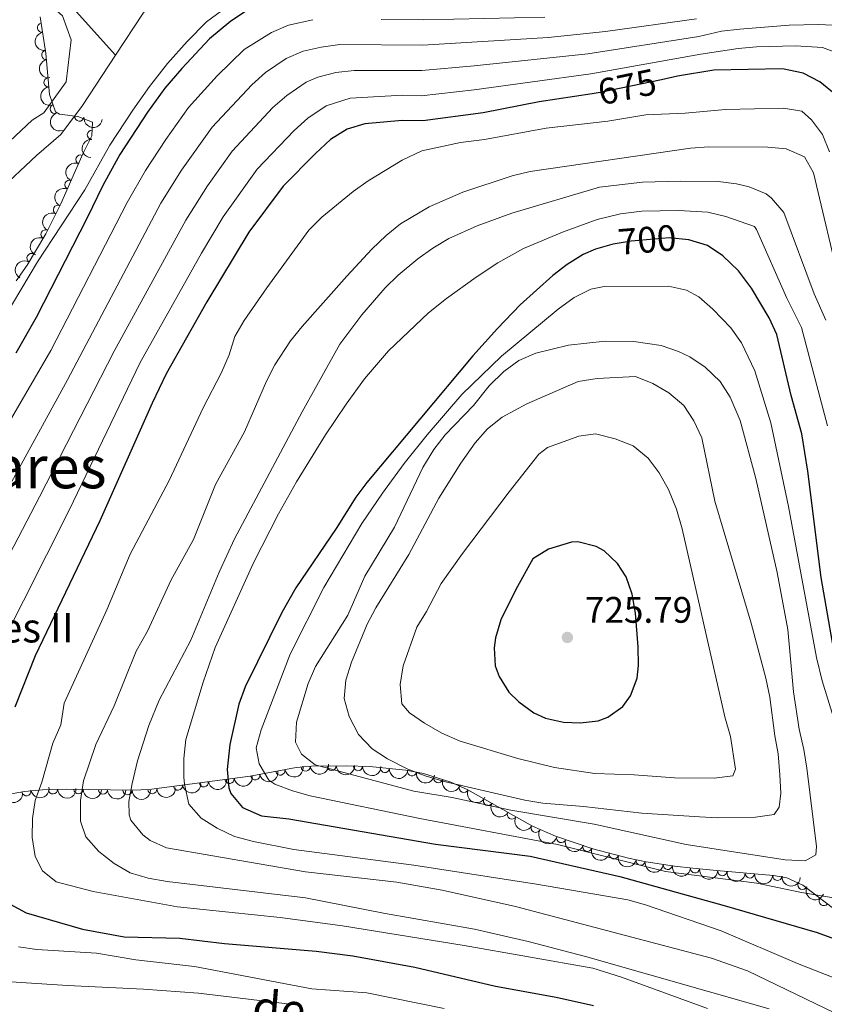
# Model space of a CAD drawing. Units: metres. Extents: x 655153 to 662080, y 735012 to 739796.
# Drawn here: x 656399 to 656618, y 735267 to 735535 of the extents above; entities that cross this region are included whole.
import ezdxf
from ezdxf.enums import TextEntityAlignment as Align

# ---------------------------------------------------------------- set-up
doc = ezdxf.new("R2010")
doc.units = ezdxf.units.M
doc.header["$MEASUREMENT"] = 0
doc.linetypes.add('DGN Style 3', pattern=[108.44238385321101, 77.45884560943644, -30.98353824377457])
doc.linetypes.add('DGN Style 5', pattern=[54.2211919266055, 23.23765368283093, -30.98353824377457])
for name, color, linetype, lineweight in [('Entidades rústicas y varios', 7, 'Continuous', 5), ('Hidrografía', 7, 'Continuous', 5), ('Relieve y altimetría', 7, 'Continuous', 5), ('Textos de rotulación', 7, 'Continuous', 5)]:
    doc.layers.add(name, color=color, linetype=linetype, lineweight=lineweight)
doc.styles.add('Style-arial', font='arial.shx', dxfattribs={"bigfont": 'arialbig.shx'})
doc.styles.add('Style-Helvetica-Narrow-Oblique', font='txt')
doc.styles.add('Style-Times New Roman', font='txt')

# ---------------------------------------------------------------- blocks, each defined once
blk = doc.blocks.new('5PATER')
at = {"layer": 'Relieve y altimetría', "linetype": 'Continuous', "lineweight": 5}
h = blk.add_hatch(color=250, dxfattribs=at)
edge = h.paths.add_edge_path()
edge.add_ellipse((0, 0), major_axis=(-1.095731442945027, -1.110710700472634), ratio=0.9994222409660319, start_angle=0, end_angle=360)

msp = doc.modelspace()

# ---------------------------------------------------------------- linework, layer by layer
at = {"layer": 'Entidades rústicas y varios', "color": 92, "linetype": 'Continuous', "lineweight": 5}
msp.add_polyline3d([(656395.1599999999, 735500.3700000001, 642), (656385.81, 735502.3800000001, 642.36), (656381.8200000001, 735504.8600000001, 642.94), (656377.6200000001, 735508.1799999999, 643.1800000000001), (656373.1000000001, 735514.04, 642.71), (656374.6399999999, 735517.73, 642.59), (656384.31, 735531.6300000001, 643.41), (656389.6599999999, 735538.1200000001, 643.3000000000001), (656394.1100000001, 735542.6100000001, 643.41), (656397.74, 735544.8300000001, 643.3000000000001), (656402.3800000001, 735543.5900000001, 642.94), (656410.97, 735535.9099999999, 642.83), (656413.3300000001, 735529.3600000001, 642.83), (656412.01, 735517.95, 642.59), (656405.9299999999, 735509.5700000001, 642), (656402.76, 735507.55, 641.65), (656395.1599999999, 735500.3700000001, 642)], dxfattribs=at)
at = {"layer": 'Entidades rústicas y varios', "color": 92, "linetype": 'DGN Style 3', "lineweight": 5}
for points in [[(656398.3999999999, 735463.8600000001, 652.09), (656401.3700000001, 735468.1200000001, 651.77), (656406.44, 735476.6799999999, 651.14), (656410.55, 735484.8400000001, 650.5600000000001), (656416.55, 735498.3999999999, 649.62), (656418.94, 735503.27, 649.07), (656419.1399999999, 735507, 648.44), (656415.1599999999, 735508.54, 647.15), (656410.1300000001, 735509.1799999999, 647.16), (656409.1200000001, 735509.8600000001, 647.26), (656407.44, 735514.54, 647.85), (656406.48, 735525.7, 648.67), (656404.94, 735535.6699999999, 648.67)], [(656622.3899999999, 735291.73, 705.9), (656612.21, 735299.53, 709.14), (656607.8200000001, 735301.53, 710.45), (656604.26, 735302.1300000001, 711.26), (656588.73, 735303.48, 711.2), (656582.3, 735304.1400000001, 711.38), (656577.3600000001, 735304.73, 711.91), (656569.6599999999, 735305.9099999999, 712.91), (656564.78, 735306.8700000001, 713.15), (656555.1200000001, 735309.44, 713.46), (656545.01, 735312.8500000001, 714.09), (656538.73, 735315.5800000001, 714.67), (656521.1499999999, 735325.47, 717.26), (656516.5700000001, 735327.52, 717.19), (656509.1300000001, 735329.8900000001, 716.2), (656504.27, 735330.8, 715.47), (656494.4299999999, 735331.79, 713.74), (656488.2, 735332, 712.2), (656478.6799999999, 735331.9199999999, 709.1), (656474.47, 735331.5, 707.49), (656461.99, 735329.1300000001, 702.32), (656434.56, 735325.5800000001, 692.44), (656430.03, 735325.3400000001, 690.33), (656412.1799999999, 735325.6499999999, 681.09), (656405.51, 735325.48, 678.6), (656400.6399999999, 735324.98, 677.54), (656392.69, 735323.5800000001, 675.88)]]:
    msp.add_polyline3d(points, dxfattribs=at)
at = {"layer": 'Entidades rústicas y varios', "color": 92, "linetype": 'Continuous', "lineweight": 5}
for centre, radius, start, end in [((656405.4196463437, 735532.6925652255, 648.67), 1.250091938746999, 99.74686794092882, 278.9604223599242), ((656406.5645442542, 735525.2804664155, 648.67), 1.250091938746999, 99.74686794092882, 278.9604223599242), ((656407.1773390928, 735517.8210778814, 648.1823688107365), 1.250091938746998, 95.88272754537044, 275.0962819643659), ((656408.8692186812, 735510.6163509863, 647.5026789848973), 1.250091938746998, 110.7129981447865, 289.926552563782), ((656415.5560985457, 735508.5092693681, 647.1516799699205), 1.250091938746999, 173.715004979475, 352.9285593984704), ((656418.9770072575, 735503.5957955865, 648.8042014547528), 1.250091938746999, 87.89694089504808, 267.1104953140435), ((656415.8812254425, 735496.8403526074, 649.6484144040955), 1.250091938746998, 67.09783152605306, 246.3113859450485), ((656412.8525336876, 735489.9955092412, 650.1229094457101), 1.250091938746998, 67.09783152605306, 246.3113859450485), ((656409.7403135994, 735483.189075649, 650.5974561160638), 1.250091938746999, 64.23284130270521, 243.4463957217006), ((656406.3733025445, 735476.5042069852, 651.0726060946251), 1.250091938746999, 64.23284130270521, 243.4463957217006), ((656402.5470611798, 735470.069021648, 651.5467542432409), 1.250091938746999, 60.32833852369469, 239.5418929426901), ((656470.1876013116, 735330.7066150061, 705.2092836421353), 1.250091938746998, 191.7188112774014, 10.93236569639679), ((656477.0588454029, 735331.7778767599, 708.0056217260271), 1.250091938746998, 186.6632796584083, 5.8768340774037), ((656484.1338635585, 735331.9853417741, 710.4694134623812), 1.250091938746999, 181.4476273451988, 0.6611817641941865), ((656491.3023557845, 735331.9149475892, 712.6582328708496), 1.250091938746999, 179.0355740981934, 358.2491285171888), ((656498.6044454088, 735331.3896188608, 714.2551527452672), 1.250091938746998, 175.2209799487651, 354.4345343677605), ((656505.9382617786, 735330.5074793629, 715.5356930079829), 1.250091938746999, 170.3607430077285, 349.5742974267239), ((656449.3705522174, 735327.5164597591, 697.3294787178867), 1.250091938746999, 188.3404112870022, 7.553965705997613), ((656456.3750476481, 735328.4229839579, 699.8524249394023), 1.250091938746999, 188.3404112870022, 7.553965705997613), ((656463.3628656021, 735329.410571446, 702.3820493778528), 1.250091938746998, 191.7188112774014, 10.93236569639679), ((656513.1157973895, 735328.6408069413, 716.571267796774), 1.250091938746998, 163.2969673319457, 342.5105217509412), ((656401.1630283245, 735325.0919161274, 677.3931447475989), 1.250091938746998, 190.9535831143739, 10.16713753336933), ((656408.4078872562, 735325.5733758304, 679.2160202882355), 1.250091938746999, 182.4261576776322, 1.639712096627573), ((656415.3292466579, 735325.6148204415, 682.0737618936784), 1.250091938746999, 179.9712088073777, 359.1847632263731), ((656421.9889839925, 735325.4991611377, 685.5211553375713), 1.250091938746999, 179.9712088073777, 359.1847632263731), ((656428.6487213273, 735325.3835018342, 688.9685487814643), 1.250091938746999, 179.9712088073777, 359.1847632263731), ((656435.3848577396, 735325.6432387338, 692.2439011916107), 1.250091938746999, 183.9988641555374, 3.2124185745328), ((656442.3660567864, 735326.60993556, 694.8065324963709), 1.250091938746999, 188.3404112870022, 7.553965705997613), ((656520.0730745723, 735325.9734054671, 717.2259997725268), 1.250091938746998, 156.8529555644451, 336.0665099834405), ((656526.6241125488, 735322.4128082348, 716.6152565741007), 1.250091938746998, 151.6053133529408, 330.8188677719363), ((656533.1075026689, 735318.7654403006, 715.6600813516657), 1.250091938746998, 151.6053133529408, 330.8188677719363), ((656539.590892789, 735315.1180723663, 714.7049061292306), 1.250091938746998, 151.6053133529408, 330.8188677719363), ((656546.5339392221, 735312.3565810279, 714.0691529826266), 1.250091938746998, 162.3274348696293, 341.5409892886247), ((656553.6282275326, 735309.9637498567, 713.6270756694945), 1.250091938746998, 162.3274348696293, 341.5409892886247), ((656560.8381892494, 735307.9388901708, 713.3153814591634), 1.250091938746999, 166.0679742850404, 345.2815287040358), ((656568.1304264611, 735306.2307839454, 713.0456641798015), 1.250091938746998, 169.8369722497492, 349.0505266687446), ((656575.4907868444, 735305.0361889123, 712.3134294667016), 1.250091938746998, 172.2535513593528, 351.4671057783482), ((656582.8789232145, 735304.0905063055, 711.4511558436374), 1.250091938746998, 174.1554046043256, 353.3689590233211), ((656590.3362742187, 735303.3599528268, 711.2013932855398), 1.250091938746998, 175.998012847136, 355.2115672661315), ((656597.8080413353, 735302.7104431288, 711.230260383221), 1.250091938746998, 175.998012847136, 355.2115672661315), ((656605.2798084519, 735302.0609334309, 711.2591274809022), 1.250091938746998, 175.998012847136, 355.2115672661315), ((656612.1025135485, 735299.600408396, 709.5135612312603), 1.250091938746998, 156.4730595935119, 335.6866140125073), ((656617.8879882358, 735295.2040574742, 707.6520925536145), 1.250091938746999, 143.5065277884546, 322.72008220745)]:
    msp.add_arc(centre, radius, start, end, dxfattribs=at)
at = {"layer": 'Entidades rústicas y varios', "color": 92, "linetype": 'Continuous', "lineweight": 5, "extrusion": (0.1837378111498385, -0.1315733961325941, 0.974129795347623)}
for centre in [(980179.6083407926, -102575.4415107305, 24462.03858911722), (980174.2485960401, -102580.5520389024, 24463.22418516624)]:
    msp.add_arc(centre, 2.516055640060343, 45.36446333574665, 225.9090503451193, dxfattribs=at)
at = {"layer": 'Entidades rústicas y varios', "color": 92, "linetype": 'Continuous', "lineweight": 5, "extrusion": (0.1744532670425969, -0.1436565328628066, 0.974129795347623)}
msp.add_arc((985047.1355640972, -38006.10565042752, 9482.039429853583), 2.516055640060341, 45.36446333574667, 225.9090503451193, dxfattribs=at)
at = {"layer": 'Entidades rústicas y varios', "color": 92, "linetype": 'Continuous', "lineweight": 5, "extrusion": (0.2054117571244971, -0.09421863855429483, 0.974129795347623)}
msp.add_arc((942203.5580471905, -282347.1055353038, 66166.23106507653), 2.516055640060341, 45.36446333574664, 225.9090503451193, dxfattribs=at)
at = {"layer": 'Entidades rústicas y varios', "color": 92, "linetype": 'Continuous', "lineweight": 5, "extrusion": (0.1771994954743027, 0.1402550555939101, 0.9741297953476231)}
msp.add_arc((169324.5806750009, -945907.6928635099, 220105.8910624997), 2.516055640060342, 45.36446333574664, 225.9090503451193, dxfattribs=at)
at = {"layer": 'Entidades rústicas y varios', "color": 92, "linetype": 'Continuous', "lineweight": 5, "extrusion": (0.1528036829478828, -0.1664997786591957, 0.9741297953476229)}
msp.add_arc((980934.5795326477, 95656.108373116, -21525.74004601673), 2.516055640060342, 45.36446333574664, 225.9090503451193, dxfattribs=at)
at = {"layer": 'Entidades rústicas y varios', "color": 92, "linetype": 'Continuous', "lineweight": 5, "extrusion": (0.08372283854902886, -0.2099086185016982, 0.9741297953476231)}
for centre in [(882186.3493554171, 428739.083576059, -98797.09383953575), (882181.000347843, 428734.0905165893, -98795.44839883392)]:
    msp.add_arc(centre, 2.516055640060343, 45.36446333574665, 225.9090503451193, dxfattribs=at)
at = {"layer": 'Entidades rústicas y varios', "color": 92, "linetype": 'Continuous', "lineweight": 5, "extrusion": (0.07312639735957174, -0.2138309421604092, 0.9741297953476229)}
for centre in [(859082.2201864079, 471146.387203365, -108634.2282861262), (859076.8712085249, 471141.3943202143, -108632.5822139986)]:
    msp.add_arc(centre, 2.516055640060341, 45.36446333574665, 225.9090503451193, dxfattribs=at)
at = {"layer": 'Entidades rústicas y varios', "color": 92, "linetype": 'Continuous', "lineweight": 5, "extrusion": (0.05839612657360033, -0.2183140724213588, 0.974129795347623)}
msp.add_arc((824153.8655957927, 527027.740698579, -121597.2194749285), 2.516055640060341, 45.36446333574664, 225.9090503451193, dxfattribs=at)
at = {"layer": 'Entidades rústicas y varios', "color": 92, "linetype": 'Continuous', "lineweight": 5, "extrusion": (0.1251730397149422, 0.1881564560266794, 0.974129795347623)}
for centre in [(-139276.5511184821, -950435.0371383412, 221212.8908881236), (-139281.5154624265, -950439.1317264349, 221216.7431131361)]:
    msp.add_arc(centre, 2.516055640060342, 45.36446333574666, 225.9090503451193, dxfattribs=at)
at = {"layer": 'Entidades rústicas y varios', "color": 92, "linetype": 'Continuous', "lineweight": 5, "extrusion": (0.1412666633442223, 0.1763940805230959, 0.974129795347623)}
msp.add_arc((-52752.07372356765, -958701.3576975296, 223136.3749839166), 2.516055640060343, 45.36446333574665, 225.9090503451193, dxfattribs=at)
at = {"layer": 'Entidades rústicas y varios', "color": 92, "linetype": 'Continuous', "lineweight": 5, "extrusion": (0.1567168029810582, 0.1628219440965941, 0.9741297953476231)}
msp.add_arc((36940.93272325303, -959406.7836457224, 223302.5566103952), 2.516055640060343, 45.36446333574664, 225.9090503451193, dxfattribs=at)
at = {"layer": 'Entidades rústicas y varios', "color": 92, "linetype": 'Continuous', "lineweight": 5, "extrusion": (0.1634304495017062, 0.1560821257917399, 0.9741297953476231)}
msp.add_arc((78359.77173849434, -957046.5370299316, 222757.2478134527), 2.516055640060342, 45.36446333574665, 225.9090503451193, dxfattribs=at)
at = {"layer": 'Entidades rústicas y varios', "color": 92, "linetype": 'Continuous', "lineweight": 5, "extrusion": (0.173452218438858, 0.1448636246082395, 0.974129795347623)}
msp.add_arc((143553.2531475421, -949852.2416942087, 221089.8760666584), 2.516055640060342, 45.36446333574663, 225.9090503451193, dxfattribs=at)
at = {"layer": 'Entidades rústicas y varios', "color": 92, "linetype": 'Continuous', "lineweight": 5, "extrusion": (0.1851021771386759, 0.1296469275938325, 0.974129795347623)}
msp.add_arc((225659.8420849511, -934593.206650399, 217551.2332850478), 2.516055640060342, 45.36446333574663, 225.9090503451192, dxfattribs=at)
at = {"layer": 'Entidades rústicas y varios', "color": 92, "linetype": 'Continuous', "lineweight": 5, "extrusion": (0.1360435711545824, 0.1804530092946813, 0.9741297953476229)}
for centre in [(-81513.36166250025, -956765.3283598644, 222673.6841675804), (-81518.40905073617, -956769.5708966961, 222677.2583462591), (-81523.45643897215, -956773.8134335281, 222680.8325249378)]:
    msp.add_arc(centre, 2.516055640060342, 45.36446333574663, 225.9090503451192, dxfattribs=at)
at = {"layer": 'Entidades rústicas y varios', "color": 92, "linetype": 'Continuous', "lineweight": 5, "extrusion": (0.1996404401261274, 0.10590012503413, 0.9741297953476231)}
msp.add_arc((341945.073573506, -900470.698765283, 209636.1849208653), 2.516055640060343, 45.36446333574662, 225.9090503451192, dxfattribs=at)
at = {"layer": 'Entidades rústicas y varios', "color": 92, "linetype": 'Continuous', "lineweight": 5, "extrusion": (0.1276747720050549, 0.1864679447236319, 0.974129795347623)}
for centre in [(-126177.3597655597, -952125.4695410312, 221577.85247359), (-126182.609655667, -952130.1339218903, 221580.4853816896)]:
    msp.add_arc(centre, 2.516055640060342, 45.36446333574664, 225.9090503451193, dxfattribs=at)
at = {"layer": 'Entidades rústicas y varios', "color": 92, "linetype": 'Continuous', "lineweight": 5, "extrusion": (0.1539133163445478, 0.1654745686437086, 0.9741297953476229)}
msp.add_arc((20164.22559996339, -959833.6859894395, 223369.5106736822), 2.516055640060343, 45.36446333574663, 225.9090503451192, dxfattribs=at)
at = {"layer": 'Entidades rústicas y varios', "color": 92, "linetype": 'Continuous', "lineweight": 5, "extrusion": (0.1608599661206206, 0.1587300006793644, 0.9741297953476231)}
for centre in [(62352.72935848543, -958115.3261077029, 222973.8004471781), (62347.96937518578, -958119.0856881733, 222978.2115823688), (62343.20939188573, -958122.8452686437, 222982.6227175595)]:
    msp.add_arc(centre, 2.516055640060342, 45.36446333574665, 225.9090503451193, dxfattribs=at)
at = {"layer": 'Entidades rústicas y varios', "color": 92, "linetype": 'Continuous', "lineweight": 5, "extrusion": (0.1493138120039304, 0.1696364564616143, 0.9741297953476229)}
msp.add_arc((-6910.500861983048, -960025.7025341897, 223427.4306309672), 2.516055640060342, 45.36446333574665, 225.9090503451193, dxfattribs=at)
at = {"layer": 'Entidades rústicas y varios', "color": 92, "linetype": 'Continuous', "lineweight": 5, "extrusion": (0.2102645226562447, 0.0828249499132946, 0.974129795347623)}
msp.add_arc((443543.7559416346, -857400.9927604939, 199645.0770223132), 2.516055640060341, 45.36446333574666, 225.9090503451193, dxfattribs=at)
at = {"layer": 'Entidades rústicas y varios', "color": 92, "linetype": 'Continuous', "lineweight": 5, "extrusion": (0.2169584622385627, 0.06324687722786344, 0.9741297953476229)}
for centre in [(522195.454609167, -814294.4253686565, 189644.1185345583), (522190.1385089148, -814299.7101410372, 189644.364011633), (522184.8224086625, -814304.994913418, 189644.6094887076)]:
    msp.add_arc(centre, 2.516055640060343, 45.36446333574664, 225.9090503451193, dxfattribs=at)
at = {"layer": 'Entidades rústicas y varios', "color": 92, "linetype": 'Continuous', "lineweight": 5, "extrusion": (0.2014037654693887, 0.1025069025517293, 0.974129795347623)}
for centre in [(357510.4749088727, -894727.822791077, 208301.3213696445), (357505.1244830442, -894733.024338356, 208302.0742636293)]:
    msp.add_arc(centre, 2.516055640060342, 45.36446333574664, 225.9090503451193, dxfattribs=at)
at = {"layer": 'Entidades rústicas y varios', "color": 92, "linetype": 'Continuous', "lineweight": 5, "extrusion": (0.1942873342468004, 0.1154277850747829, 0.9741297953476229)}
msp.add_arc((296806.3937905048, -915551.5920656751, 213131.4726326061), 2.516055640060343, 45.36446333574664, 225.9090503451193, dxfattribs=at)
at = {"layer": 'Entidades rústicas y varios', "color": 92, "linetype": 'Continuous', "lineweight": 5, "extrusion": (0.1862795969585895, 0.1279494180250292, 0.974129795347623)}
msp.add_arc((234367.0620436904, -932581.7571778555, 217082.039147017), 2.516055640060342, 45.36446333574663, 225.9090503451192, dxfattribs=at)
at = {"layer": 'Entidades rústicas y varios', "color": 92, "linetype": 'Continuous', "lineweight": 5, "extrusion": (0.1807189768617642, 0.1356900630777188, 0.9741297953476231)}
msp.add_arc((193780.0252460728, -941383.9343979341, 219123.3125140333), 2.516055640060343, 45.36446333574663, 225.9090503451193, dxfattribs=at)
at = {"layer": 'Entidades rústicas y varios', "color": 92, "linetype": 'Continuous', "lineweight": 5, "extrusion": (0.1761162117922075, 0.1416129293530804, 0.9741297953476231)}
msp.add_arc((161590.6271953348, -947135.2940487838, 220456.6904637369), 2.516055640060342, 45.36446333574663, 225.9090503451192, dxfattribs=at)
at = {"layer": 'Entidades rústicas y varios', "color": 92, "linetype": 'Continuous', "lineweight": 5, "extrusion": (0.171471719105468, 0.147202552162025, 0.9741297953476231)}
for centre in [(130233.4362287538, -951712.0356335598, 221518.1964844545), (130228.076523702, -951717.1396002232, 221519.4101920215), (130222.7168186501, -951722.2435668865, 221520.6238995885)]:
    msp.add_arc(centre, 2.516055640060342, 45.36446333574665, 225.9090503451193, dxfattribs=at)
at = {"layer": 'Entidades rústicas y varios', "color": 92, "linetype": 'Continuous', "lineweight": 5, "extrusion": (0.2108090622427901, 0.08142899417476356, 0.9741297953476231)}
msp.add_arc((449313.205261154, -854593.4521366381, 198985.8358761242), 2.516055640060342, 45.36446333574664, 225.9090503451193, dxfattribs=at)
at = {"layer": 'Hidrografía', "color": 142, "linetype": 'DGN Style 3', "lineweight": 15, "extrusion": (0.003577952580016027, -0.02119376551457272, 0.9997689845952658), "elevation": -12597.47807355959, "flags": 128}
msp.add_lwpolyline([(769691.135786739, 615899.1795233081), (769691.8986466797, 615884.2914124571), (769705.9885632657, 615861.9592461805)], dxfattribs=at)
at = {"layer": 'Hidrografía', "color": 142, "linetype": 'DGN Style 3', "lineweight": 15}
for points in [[(656617.4099999999, 735560.3500000001, 648.04), (656616.03, 735559.29, 648.04), (656611.71, 735556.6599999999, 647.95), (656607.1200000001, 735554.6200000001, 647.75), (656602.3200000001, 735553.1699999999, 647.5600000000001), (656590.6599999999, 735551.1499999999, 647.3000000000001), (656577.7, 735549.5700000001, 647.0600000000001), (656564.8400000001, 735548.46, 646.91), (656554.8700000001, 735548.1100000001, 646.3000000000001), (656544.8899999999, 735548.25, 645.39), (656538.4099999999, 735548.6200000001, 645), (656518.6100000001, 735551.45, 644.49), (656509.05, 735552.26, 644.34), (656497.6100000001, 735552.79, 644.25), (656494.97, 735552.8200000001, 643.95), (656484.99, 735552.3200000001, 643.73), (656468.3999999999, 735550.8400000001, 643.58), (656457.4299999999, 735549.0800000001, 643.34), (656445.46, 735545.6300000001, 642.97), (656440.96, 735543.49, 642.96), (656437.8500000001, 735541.44, 642.97), (656434.0900000001, 735538.1100000001, 642.9300000000001), (656432.8800000001, 735536.6200000001, 642.89), (656425.3500000001, 735525.19, 642.5600000000001)], [(656425.3500000001, 735525.19, 642.5600000000001), (656416.3899999999, 735511.5700000001, 642.16), (656410.52, 735503.6599999999, 641.91), (656403.9099999999, 735497.98, 641.69), (656393.02, 735487.79, 640.13)]]:
    msp.add_polyline3d(points, dxfattribs=at)
at = {"layer": 'Relieve y altimetría', "color": 30, "linetype": 'Continuous', "lineweight": 5, "flags": 128}
for points, elevation in [([(656454.1799999999, 735537.26), (656450.1499999999, 735534.3), (656444.8600000001, 735528.95), (656439.54, 735522.9199999999), (656434.5900000001, 735516.71), (656430.1000000001, 735510.29), (656423.8200000001, 735500.79), (656417.0800000001, 735488.6300000001), (656404.22, 735469), (656392.76, 735450.04)], 645), ([(656583.3200000001, 735535.1000000001), (656558.5700000001, 735531.6400000001), (656542.96, 735529.99), (656508.8800000001, 735527.96), (656486.3300000001, 735528.1100000001), (656481.28, 735527.4299999999), (656476.3999999999, 735526.3200000001), (656471.81, 735524.3400000001), (656466.1499999999, 735520.5), (656462.4299999999, 735517.19), (656451.6599999999, 735505.6300000001), (656443.3300000001, 735493.9299999999), (656437.73, 735484.97), (656412.3300000001, 735436.9099999999), (656375.6599999999, 735370.05)], 660), ([(656622.3300000001, 735533.31), (656616.3800000001, 735533.5900000001), (656608.5, 735533.4199999999), (656595.1000000001, 735532.26), (656590.1300000001, 735531.74), (656583.8999999999, 735530.29), (656553.74, 735525.6000000001), (656522.9099999999, 735522.3500000001), (656508.6699999999, 735521.0900000001), (656490.22, 735521.04), (656485.27, 735520.54), (656480.3800000001, 735519.26), (656477.2, 735517.8900000001), (656471.9099999999, 735514.29), (656468.1799999999, 735510.96), (656457.1300000001, 735499.1400000001), (656450.3800000001, 735489.7), (656444.47, 735480.3300000001), (656425.05, 735444.7), (656404.76, 735405.1000000001), (656384.95, 735367.3300000001)], 665), ([(656479.04, 735534.8800000001), (656472.4199999999, 735533.3900000001)], 655), ([(656542.1200000001, 735535.5700000001), (656509.0800000001, 735534.8400000001), (656497.56, 735534.94)], 655), ([(656472.4199999999, 735533.3900000001), (656467.78, 735531.3999999999), (656460.3999999999, 735526.73), (656453, 735519.6200000001), (656445.23, 735510.96), (656439.06, 735502.3300000001), (656433.54, 735493.8999999999), (656428.6000000001, 735485.21), (656407.78, 735444.8999999999), (656385.7, 735407.03)], 655), ([(656622.1799999999, 735525.5700000001), (656617.52, 735527.29), (656610.21, 735527.77), (656599.6100000001, 735527.52), (656594.6300000001, 735527.0700000001), (656584.49, 735525.48), (656554.56, 735520.19), (656522.9099999999, 735515.8), (656508.47, 735514.2), (656503.47, 735514.3300000001), (656489.21, 735513.54), (656482.6100000001, 735511.4199999999), (656477.6499999999, 735508.0800000001), (656473.94, 735504.74), (656463.8700000001, 735494.22), (656454.6499999999, 735481.3), (656448.72, 735471.3600000001), (656432.1200000001, 735441.6499999999), (656412.79, 735401.54), (656394.25, 735364.6100000001)], 670), ([(656619.4299999999, 735498.96), (656617.5800000001, 735503.6200000001), (656614.5800000001, 735507.6200000001), (656611.8899999999, 735509.96), (656606.98, 735510.8600000001), (656591.1699999999, 735510.47), (656580.24, 735509.4299999999), (656569.5700000001, 735508.99), (656559.19, 735507.31), (656542.4299999999, 735505.3600000001), (656525.69, 735502.3), (656519.1599999999, 735501.51), (656508.6699999999, 735499.24), (656503.31, 735496.6499999999), (656494.02, 735491.0800000001), (656489.96, 735488.1699999999), (656481.45, 735481.2), (656477.95, 735477.6300000001), (656466.52, 735461.95), (656460.3999999999, 735453.0700000001), (656457.8400000001, 735448.77), (656456.24, 735443.71), (656454.22, 735438.9199999999), (656449.19, 735429.3300000001), (656439.99, 735409.6000000001), (656429.3899999999, 735389.5700000001), (656423.05, 735374.3600000001), (656411.4199999999, 735348.99), (656410.53, 735343.0900000001), (656408.3700000001, 735338.1599999999), (656405.3800000001, 735327.51), (656403.51, 735322.6000000001), (656402.8200000001, 735317.6499999999), (656402.76, 735312.47), (656403.54, 735307.31), (656405.56, 735303.4199999999), (656409.24, 735300.3999999999), (656419.3600000001, 735297.77), (656442.23, 735293.6499999999), (656470.1100000001, 735290.73), (656487.0900000001, 735288.48), (656520.1499999999, 735283.1300000001), (656555.1200000001, 735276.95), (656562.94, 735274.54), (656586.29, 735265.98)], 680), ([(656622.5800000001, 735461.53), (656615.0900000001, 735493.23), (656612.6499999999, 735497.6100000001), (656607.6499999999, 735499.74), (656602.6799999999, 735500.25), (656586.69, 735500.26), (656581.7, 735499.9199999999), (656538.06, 735493.6300000001), (656533.21, 735492.46), (656519.77, 735487.97), (656510.6000000001, 735483.97), (656502.8600000001, 735479.3999999999), (656498.97, 735476.23), (656495.04, 735472.45), (656488.23, 735465.1499999999), (656476.0800000001, 735451.48), (656472.94, 735447.5900000001), (656468.7, 735441.06), (656466.46, 735436.5900000001), (656460.48, 735422.8), (656452.6100000001, 735408.49), (656446.55, 735393.5700000001), (656440.54, 735382.56), (656434.0700000001, 735368.6100000001), (656430.99, 735363.2), (656425.01, 735348.3200000001), (656420.03, 735337.77), (656416.6599999999, 735327.8900000001), (656415.8999999999, 735322.5700000001), (656415.8500000001, 735316.97), (656417.3200000001, 735312.6499999999), (656420.8800000001, 735308.6499999999), (656425.02, 735305.3800000001), (656429.3600000001, 735302.9099999999), (656434.28, 735301.45), (656439.47, 735300.55), (656477.04, 735296.1000000001), (656498.23, 735291.96), (656522.9299999999, 735287.6100000001), (656537.54, 735284.2), (656553.0900000001, 735280.1100000001), (656603.05, 735265.8999999999)], 685), ([(656618.49, 735453.1799999999), (656615.24, 735460.3400000001), (656607, 735482.48), (656603.7, 735486.3400000001), (656602.2, 735487.48), (656597.6399999999, 735489.46), (656594.1699999999, 735490.27), (656589.22, 735490.8700000001), (656579.01, 735490.99), (656568.6599999999, 735490.6799999999), (656556.94, 735489.3), (656533.0700000001, 735482.29), (656523.69, 735478.8600000001), (656515.94, 735475.3600000001), (656511.6599999999, 735472.79), (656507.5700000001, 735469.8600000001), (656502.23, 735465.3999999999), (656498.6599999999, 735461.9199999999), (656492.3600000001, 735454.6300000001), (656486.3899999999, 735446.6100000001), (656476.1000000001, 735428.26), (656457.77, 735393.72), (656453.6000000001, 735384.6300000001), (656445.8200000001, 735366.2), (656437.27, 735349.8400000001), (656434.4099999999, 735342.9099999999), (656431.3700000001, 735333.3700000001), (656429.9099999999, 735327.2), (656429.02, 735322.28), (656429.0800000001, 735318.6400000001), (656429.5900000001, 735317.1699999999), (656432.8, 735313.24), (656434.79, 735311.7), (656439.29, 735309.71), (656476.99, 735303.1200000001), (656501.8400000001, 735300.3400000001), (656514.2, 735298.1300000001), (656534.1200000001, 735293.71), (656587.3899999999, 735279.6499999999), (656597.1799999999, 735276.28), (656620.97, 735264.69)], 690), ([(656618.8600000001, 735424.46), (656611.8, 735451.21), (656607.8899999999, 735459.1599999999), (656599.6100000001, 735477.8300000001), (656599.02, 735478.6599999999), (656591.24, 735481.3600000001), (656586.3899999999, 735482.52), (656578.4099999999, 735482.96), (656568.48, 735482.8), (656562.6200000001, 735482.1000000001), (656556.29, 735480.51), (656546.8800000001, 735477.1400000001), (656536.3200000001, 735472.6400000001), (656529.31, 735468.72), (656523.3800000001, 735464.8999999999), (656515.31, 735459.04), (656510.5, 735455.1300000001), (656499.6200000001, 735444.79), (656493.1000000001, 735437.2), (656488.0800000001, 735430.3400000001), (656482.45, 735421.98), (656474.5900000001, 735409.2), (656469.71, 735400.51), (656462.8800000001, 735387.1799999999), (656452.5, 735364.1499999999), (656449.19, 735354.73)], 695), ([(656629.3899999999, 735316.3999999999), (656617.47, 735355.1200000001), (656615.9199999999, 735361.46), (656608.3200000001, 735402.47), (656603.54, 735425.26), (656599.1799999999, 735439.3999999999), (656595.54, 735447.01), (656592.6399999999, 735451.0800000001), (656587.7, 735456.1599999999), (656583.9199999999, 735459.48), (656580.6200000001, 735461.29), (656575.7, 735462.4299999999), (656558.22, 735462.3400000001), (656554.56, 735461.5800000001), (656550.0800000001, 735459.31), (656545.73, 735456.2)], 705), ([(656545.73, 735456.2), (656530.28, 735443.3800000001), (656519.56, 735432.96), (656510.0700000001, 735422.02), (656503.8700000001, 735414.19), (656497.97, 735406.1400000001), (656492.3800000001, 735397.8400000001), (656481.97, 735380.5), (656472.8800000001, 735362.3700000001), (656464.98, 735341.78), (656463.6599999999, 735336.8700000001), (656464.4299999999, 735332.51), (656467.0700000001, 735328.1100000001), (656468.71, 735326.98), (656473.46, 735325.1699999999), (656478.26, 735323.8400000001), (656508.1399999999, 735317.6699999999), (656545.54, 735310.6300000001), (656574.8899999999, 735303.29), (656599.6799999999, 735300.0900000001), (656611.8700000001, 735297.5700000001), (656623.27, 735295.6499999999)], 705), ([(656539.6200000001, 735444.21), (656535.02, 735442.1699999999), (656530.9299999999, 735439.25), (656526.9099999999, 735435.27), (656522.71, 735429.95), (656514.96, 735421.96), (656511.94, 735417.98), (656508.9299999999, 735413.0900000001), (656501.19, 735396.9099999999), (656493.1100000001, 735383.55), (656488.5700000001, 735372.96), (656479.75, 735358.98), (656477.78, 735354.3800000001), (656474.5700000001, 735343.8500000001), (656474.3, 735338.4299999999), (656475.9299999999, 735335.1300000001), (656479.6499999999, 735332.22), (656506.51, 735325.1200000001), (656516.8600000001, 735323.3600000001), (656532.8300000001, 735319.94), (656555.45, 735316.1000000001), (656580.53, 735310.55), (656607.3600000001, 735306.4199999999), (656612.79, 735306.1499999999), (656615.74, 735307.77), (656615.8700000001, 735310.05), (656613.27, 735331.3400000001), (656612.49, 735336.3999999999), (656611.1799999999, 735341.98), (656609.6200000001, 735352.1000000001), (656608.1300000001, 735369.04), (656605.25, 735384.5800000001), (656599.3899999999, 735410.1400000001), (656595.1799999999, 735425.9099999999), (656592.44, 735432.27), (656589.71, 735436.45), (656585.6699999999, 735440.3800000001), (656581.51, 735443.19), (656578.44, 735444.6400000001), (656573.69, 735446.27), (656566.26, 735447.4099999999), (656558.45, 735447.48), (656548.55, 735446.3800000001), (656539.6200000001, 735444.21)], 710), ([(656530.45, 735426.75), (656526.5, 735423.6400000001), (656523.1799999999, 735419.8600000001), (656519.28, 735414.3300000001), (656513.3, 735404.73), (656505.1499999999, 735389.45), (656496.1100000001, 735374.97), (656493.8, 735370.53), (656489.52, 735360.1699999999), (656488.03, 735355.25), (656487.5700000001, 735350.27), (656488.8999999999, 735345.3600000001), (656491.3899999999, 735340.53), (656495.1399999999, 735336.6499999999), (656499.3200000001, 735333.9199999999), (656504.8500000001, 735331.04), (656509.52, 735329.26), (656515.1100000001, 735327.6599999999), (656536.6300000001, 735322.6200000001), (656541.5700000001, 735321.8300000001), (656552.5700000001, 735320.94), (656568.3999999999, 735319.1000000001), (656584.0900000001, 735318.1200000001), (656589.0900000001, 735317.8400000001), (656599.31, 735318.01), (656604.3700000001, 735318.78), (656605.74, 735320.73), (656606.2, 735324.5800000001), (656605.96, 735329.5800000001), (656605.51, 735335.24), (656604.5700000001, 735340.1499999999), (656603.22, 735350.6599999999), (656602.1100000001, 735355.8300000001), (656598.2, 735370.77), (656588.3, 735403.99), (656584.75, 735421.1300000001), (656582.5800000001, 735425.8200000001), (656579.8400000001, 735430), (656575.81, 735433.3999999999), (656571.3999999999, 735435.96), (656566.73, 735437.81), (656556.3400000001, 735437.3), (656551.1000000001, 735436.51), (656537.1499999999, 735430.3800000001), (656530.45, 735426.75)], 715), ([(656532.3400000001, 735406.49), (656519.6699999999, 735389.6799999999), (656513.8899999999, 735381.52), (656509.95, 735373.96), (656507.28, 735369.72), (656503.53, 735359.1699999999), (656502.74, 735354.0900000001), (656503.1699999999, 735348.8500000001), (656505.31, 735346.4299999999), (656509.3999999999, 735343.56), (656514.06, 735340.8500000001), (656519.0900000001, 735338.6599999999), (656534.71, 735333.95), (656544.6699999999, 735331.5), (656555.6399999999, 735329.9199999999), (656566.3600000001, 735329.5800000001), (656577.29, 735328.6799999999), (656588.1300000001, 735328.6699999999), (656593.19, 735329.28), (656593.8600000001, 735331.04), (656592.5700000001, 735339.97), (656591.01, 735345.3300000001), (656579.3700000001, 735396.3900000001), (656577.8899999999, 735401.78), (656575.7, 735407.1699999999), (656573.1799999999, 735411.6799999999), (656570.1399999999, 735415.6400000001), (656566.0900000001, 735418.98), (656561.1499999999, 735420.9299999999), (656555.8800000001, 735422.25), (656551.3400000001, 735421.6499999999), (656542.8200000001, 735418.55), (656540.3999999999, 735416.76), (656532.3400000001, 735406.49)], 720), ([(656449.19, 735354.73), (656444.54, 735339.1300000001), (656443.9199999999, 735333.95), (656444, 735328.8999999999), (656444.1200000001, 735326.99), (656445.31, 735321.52), (656448.6499999999, 735317.78), (656453.03, 735315.05), (656457.69, 735312.75), (656462.8800000001, 735311.4299999999), (656473.8300000001, 735309.22), (656506.5, 735304.98), (656539.78, 735299.78), (656564.6499999999, 735295.51), (656569.48, 735294.23), (656590.02, 735287.1400000001), (656610.75, 735278.22), (656631, 735270.29), (656651.3400000001, 735259.6000000001)], 695), ([(656399.03, 735282.8), (656403.97, 735282.03), (656420.22, 735281.03), (656430.8800000001, 735279.24), (656446.8600000001, 735277.3900000001), (656478.72, 735271.3700000001), (656493.69, 735270.29), (656514.75, 735266.01)], 670), ([(656387.06, 735273.8700000001), (656412.3500000001, 735272.23), (656432.96, 735271.28), (656447.9199999999, 735270.1300000001), (656475.81, 735266.79)], 665)]:
    msp.add_lwpolyline(points, dxfattribs=dict(at, elevation=elevation))
at = {"layer": 'Relieve y altimetría', "color": 30, "linetype": 'Continuous', "lineweight": 25, "flags": 128}
for points, elevation in [([(656460.95, 735537.25), (656456.76, 735534.52), (656450.9099999999, 735529.6300000001), (656443.3800000001, 735521.6400000001), (656438.8, 735516.29), (656434.1200000001, 735509.75), (656426.56, 735498.1799999999), (656421.8999999999, 735489.8200000001), (656417.71, 735481), (656403.8400000001, 735453.8600000001), (656398.3400000001, 735444.1699999999)], 650), ([(656621.27, 735514.3900000001), (656616.8500000001, 735517.99), (656612.26, 735520.3700000001), (656606.6499999999, 735521.5), (656588.03, 735521.19), (656578.1699999999, 735519.48), (656573.76, 735518.56)], 675), ([(656554.9299999999, 735514.74), (656540.55, 735512.51), (656525.3400000001, 735509.56), (656508.94, 735507.3800000001), (656503.27, 735507.46), (656493.1200000001, 735506.5900000001), (656488.3400000001, 735505.1300000001), (656483.8400000001, 735502.26), (656479.7, 735498.52), (656470.96, 735489.6499999999), (656461.6699999999, 735477.0800000001), (656450.25, 735458.19), (656439.19, 735438.6000000001), (656435.3400000001, 735430.6000000001), (656421.1100000001, 735398.6200000001), (656403.55, 735361.8900000001), (656398.02, 735347.94)], 675), ([(656621.98, 735355.6100000001), (656617.1599999999, 735383.22), (656613.5700000001, 735412.1400000001), (656611.9099999999, 735422.29), (656609.05, 735432.7), (656605.1200000001, 735449.25), (656603.04, 735453.79), (656598.22, 735461.8700000001), (656594.69, 735466.56), (656590.44, 735470.71), (656586.29, 735473.49), (656581.24, 735475.06), (656579.4299999999, 735475.22)], 700), ([(656560.29, 735473.72), (656555.8200000001, 735472.45), (656552.49, 735470.99), (656548.19, 735468.3400000001), (656544.27, 735465.28), (656535.3700000001, 735457.3200000001), (656529.2, 735450.95), (656522.55, 735443.48), (656493.6599999999, 735409.03), (656490.7, 735405.01), (656485.3600000001, 735396.54), (656474.3600000001, 735380.4299999999), (656470.6000000001, 735373.69), (656460.6000000001, 735353.4199999999), (656458.95, 735348.71), (656456.48, 735337.8), (656455.71, 735330.96), (656456.1699999999, 735326.01), (656456.69, 735324.5), (656459.9099999999, 735320.69), (656465.05, 735318.3999999999), (656472.53, 735317.5800000001), (656512.3400000001, 735310.69), (656538.1000000001, 735307.4299999999), (656562.48, 735301.8700000001), (656590.8600000001, 735294), (656616.0700000001, 735286.6200000001), (656620.8200000001, 735284.94)], 700), ([(656534.1599999999, 735379.94), (656530.0900000001, 735371.6499999999), (656528.6599999999, 735366.81), (656528.29, 735364.1100000001), (656528.6200000001, 735359.1699999999), (656529.6399999999, 735356.26), (656532.3200000001, 735352.03), (656534.99, 735349.3500000001), (656539.05, 735346.3700000001), (656542.23, 735344.9099999999), (656547.1799999999, 735343.8300000001), (656551.69, 735343.6599999999), (656556.6000000001, 735344.25), (656559.19, 735345.1799999999), (656563.31, 735348.1000000001), (656565.3899999999, 735351.05), (656567.1499999999, 735355.8400000001), (656567.54, 735359.3), (656567.48, 735364.3), (656566.69, 735373.53), (656565.8300000001, 735378.69), (656564.1799999999, 735383.3500000001), (656561.8500000001, 735387.02), (656558.22, 735390.44), (656556.01, 735391.6499999999), (656551.0700000001, 735392.8500000001), (656549.3500000001, 735392.77), (656543.0800000001, 735390.9199999999), (656538.81, 735388.31), (656534.1599999999, 735379.94)], 725), ([(656396.78, 735294.3900000001), (656401.1100000001, 735291.97), (656416.4299999999, 735287.6100000001), (656427.7, 735285.5), (656442.8400000001, 735285.1100000001), (656455.02, 735283.6400000001), (656479.95, 735281.6300000001), (656489.8700000001, 735280.3400000001), (656506.71, 735277.28), (656528.6499999999, 735272.03), (656545.2, 735269.05), (656555.31, 735266.8500000001)], 675)]:
    msp.add_lwpolyline(points, dxfattribs=dict(at, elevation=elevation))
at = {"layer": 'Relieve y altimetría', "color": 27, "linetype": 'DGN Style 5', "lineweight": 25, "flags": 128}
for points, elevation in [([(656573.76, 735518.56), (656557.1200000001, 735515.0800000001), (656554.9299999999, 735514.74)], 675), ([(656579.4299999999, 735475.22), (656575.95, 735475.54), (656565.55, 735474.69), (656560.6200000001, 735473.81), (656560.29, 735473.72)], 700)]:
    msp.add_lwpolyline(points, dxfattribs=dict(at, elevation=elevation))

# ---------------------------------------------------------------- block references
at = {"layer": 'Relieve y altimetría', "color": 250, "linetype": 'Continuous', "lineweight": 5}
msp.add_blockref('5PATER', (656548.2, 735366.8900000001, 725.79), dxfattribs=at)

# ---------------------------------------------------------------- texts
at = {"layer": 'Textos de rotulación', "color": 27, "linetype": 'Continuous', "lineweight": 5, "style": 'Style-Helvetica-Narrow-Oblique'}
for s, rotation, p in [('675', 11.80632670639758, (656564.4296984128, 735516.6170656797, 675)), ('700', 4.672442737212664, (656569.8662526084, 735475.0427203081, 700))]:
    msp.add_text(s, height=7.000020000000001, rotation=rotation, dxfattribs=at).set_placement(p, align=Align.MIDDLE_CENTER)
at = {"layer": 'Textos de rotulación', "color": 250, "linetype": 'Continuous', "lineweight": 5, "style": 'Style-Times New Roman'}
msp.add_text('Linares', height=11.50002, dxfattribs=at).set_placement((656396.2836317811, 735413.20001), align=Align.MIDDLE_CENTER)
at = {"layer": 'Textos de rotulación', "color": 250, "linetype": 'Continuous', "lineweight": 5, "style": 'Style-arial'}
msp.add_text('725.79', height=7.000020000000001, dxfattribs=at).set_placement((656552.98, 735370.8900000001, 725.79))
at = {"layer": 'Textos de rotulación', "color": 5, "linetype": 'Continuous', "lineweight": 5, "style": 'Style-Times New Roman'}
msp.add_text('Fuente de Linares II', height=7.999980000000001, dxfattribs=at).set_placement((656314.8200000001, 735365.53, 640))
at = {"layer": 'Textos de rotulación', "color": 250, "linetype": 'Continuous', "lineweight": 5, "style": 'Style-Helvetica-Narrow-Oblique'}
msp.add_text('de', height=9, rotation=355.1045946323359, dxfattribs=at).set_placement((656469.4646843204, 735261.456569293, 656.32), align=Align.CENTER)

doc.saveas('drawing.dxf')
